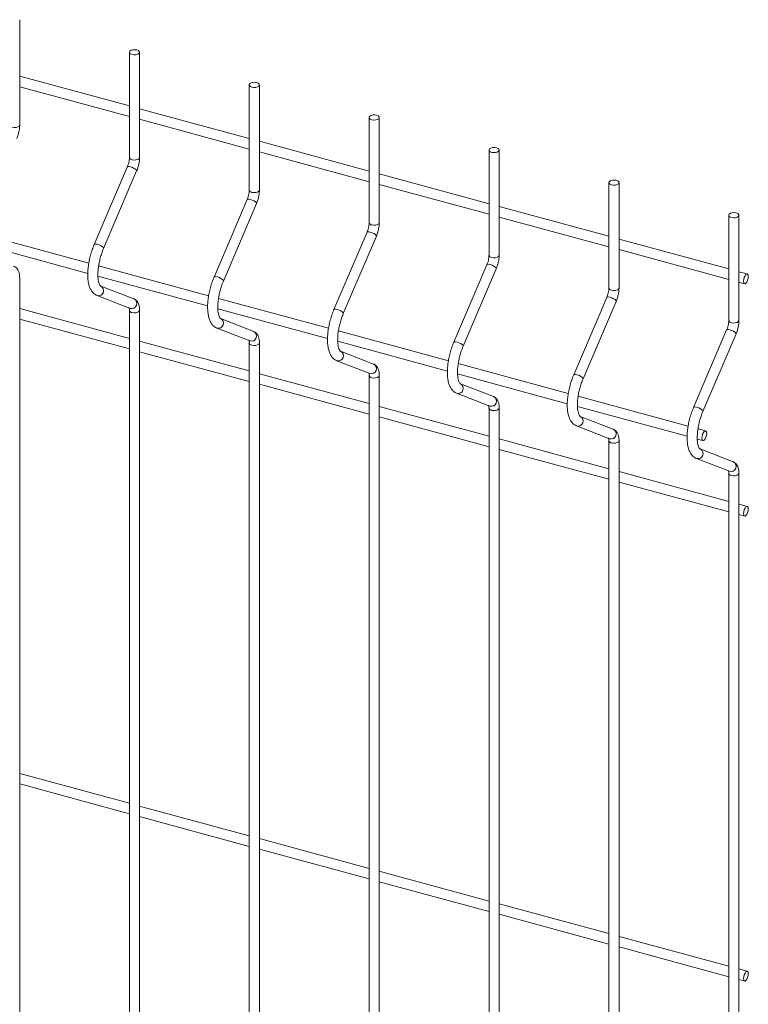
# Paper-space layout '_Trimetric' of a CAD drawing. Units: millimetres. Extents: x -1125 to 1109, y -303 to 1783.
# Drawn here: x 841 to 1109, y 890 to 1253 of the extents above; entities that cross this region are included whole.
import ezdxf

# ---------------------------------------------------------------- set-up
doc = ezdxf.new("R2010")
doc.units = ezdxf.units.MM

psp = doc.layouts.new('_Trimetric')

# ---------------------------------------------------------------- linework, layer by layer
at = {"color": 7, "linetype": 'Continuous', "lineweight": 15}
for p, q in [((840.58, 1214.31), (840.58, 1253.1)), ((881.06, 1241.08), (881.06, 1202.29)), ((884.81, 1202.29), (884.81, 1241.08)), ((881.06, 1221.28), (840.58, 1232.28)), ((840.58, 1228.4), (881.06, 1217.4)), ((925.28, 1229.06), (925.28, 1190.27)), ((929.03, 1190.27), (929.03, 1229.06)), ((925.28, 1209.26), (884.81, 1220.26)), ((969.5, 1217.05), (969.5, 1178.25)), ((973.25, 1178.25), (973.25, 1217.05)), ((884.81, 1216.38), (925.28, 1205.38)), ((969.5, 1197.25), (929.03, 1208.25)), ((929.03, 1204.36), (969.5, 1193.36)), ((1013.72, 1205.03), (1013.72, 1166.23)), ((1017.47, 1166.23), (1017.47, 1205.03)), ((880.29, 1198.77), (868.08, 1170.22)), ((871.53, 1168.74), (883.74, 1197.3)), ((1013.72, 1185.23), (973.25, 1196.23)), ((973.25, 1192.34), (1013.72, 1181.34)), ((1057.94, 1193.01), (1057.94, 1154.22)), ((1061.69, 1154.22), (1061.69, 1193.01)), ((924.51, 1186.76), (912.3, 1158.2)), ((915.75, 1156.72), (927.96, 1185.28)), ((1057.94, 1173.21), (1017.47, 1184.21)), ((1017.47, 1180.32), (1057.94, 1169.32)), ((1102.16, 1180.99), (1102.16, 1142.2)), ((1105.91, 1142.2), (1105.91, 1180.99)), ((866.07, 1163.33), (825.5, 1174.36)), ((968.73, 1174.74), (956.53, 1146.18)), ((959.97, 1144.71), (972.18, 1173.26)), ((825.24, 1170.54), (865.7, 1159.54)), ((1102.16, 1161.19), (1061.69, 1172.19)), ((1061.69, 1168.3), (1102.16, 1157.31)), ((910.29, 1151.31), (869.72, 1162.34)), ((1012.95, 1162.72), (1000.75, 1134.16)), ((869.47, 1158.52), (909.92, 1147.53)), ((1004.2, 1132.69), (1016.4, 1161.25)), ((1109, 1159.33), (1105.91, 1160.17)), ((840.58, 614.29), (840.58, 1157.96)), ((882.69, 1150.15), (870.49, 1154.88)), ((870.52, 1154.87), (870.49, 1154.88)), ((1105.91, 1156.29), (1108.02, 1155.71)), ((869.13, 1151.39), (881.33, 1146.65)), ((869.13, 1151.39), (869.29, 1151.34)), ((954.51, 1139.29), (913.94, 1150.32)), ((1057.17, 1150.7), (1044.97, 1122.14)), ((1048.42, 1120.67), (1060.62, 1149.23)), ((881.06, 1135.57), (840.58, 1146.56)), ((881.06, 1145.94), (881.06, 602.27)), ((884.81, 602.27), (884.81, 1145.94)), ((913.69, 1146.5), (954.14, 1135.51)), ((840.58, 1142.68), (881.06, 1131.68)), ((926.91, 1138.13), (914.71, 1142.87)), ((914.74, 1142.85), (914.71, 1142.87)), ((913.35, 1139.37), (925.55, 1134.63)), ((913.35, 1139.37), (913.51, 1139.32)), ((998.73, 1127.28), (958.16, 1138.3)), ((1101.39, 1138.68), (1089.19, 1110.12)), ((1092.64, 1108.65), (1104.84, 1137.21)), ((925.28, 1123.55), (884.81, 1134.55)), ((925.28, 1133.92), (925.28, 590.25)), ((929.03, 590.25), (929.03, 1133.92)), ((957.91, 1134.49), (998.36, 1123.49)), ((884.81, 1130.66), (925.28, 1119.66)), ((971.13, 1126.11), (958.93, 1130.85)), ((958.96, 1130.83), (958.93, 1130.85)), ((957.57, 1127.35), (969.78, 1122.62)), ((957.57, 1127.35), (957.73, 1127.3)), ((1042.95, 1115.26), (1002.39, 1126.28)), ((969.5, 1111.53), (929.03, 1122.53)), ((1002.13, 1122.47), (1042.58, 1111.47)), ((929.03, 1118.64), (969.5, 1107.64)), ((969.5, 1121.91), (969.5, 578.23)), ((973.25, 578.23), (973.25, 1121.91)), ((1015.35, 1114.09), (1003.15, 1118.83)), ((1003.18, 1118.81), (1003.15, 1118.83)), ((1001.79, 1115.33), (1014, 1110.6)), ((1001.79, 1115.33), (1001.95, 1115.28)), ((1087.18, 1103.24), (1046.61, 1114.26)), ((1013.72, 1099.51), (973.25, 1110.51)), ((1013.72, 1109.89), (1013.72, 566.22)), ((1017.47, 566.22), (1017.47, 1109.89)), ((1046.35, 1110.45), (1086.81, 1099.45)), ((973.25, 1106.62), (1013.72, 1095.62)), ((1059.57, 1102.08), (1047.37, 1106.81)), ((1047.41, 1106.8), (1047.37, 1106.81)), ((1046.01, 1103.31), (1058.22, 1098.58)), ((1046.01, 1103.31), (1046.17, 1103.26)), ((1093.64, 1101.48), (1090.83, 1102.25)), ((1057.94, 1087.49), (1017.47, 1098.49)), ((1057.94, 1097.87), (1057.94, 554.2)), ((1061.69, 554.2), (1061.69, 1097.87)), ((1090.57, 1098.43), (1092.66, 1097.86)), ((1017.47, 1094.61), (1057.94, 1083.61)), ((1103.79, 1090.06), (1091.59, 1094.79)), ((1091.63, 1094.78), (1091.59, 1094.79)), ((1090.23, 1091.3), (1102.44, 1086.56)), ((1090.23, 1091.3), (1090.39, 1091.24)), ((1102.16, 1075.47), (1061.69, 1086.47)), ((1102.16, 1085.85), (1102.16, 542.18)), ((1105.91, 542.18), (1105.91, 1085.85)), ((1061.69, 1082.59), (1102.16, 1071.59)), ((1109, 1073.62), (1105.91, 1074.46)), ((1105.91, 1070.57), (1108.02, 1070)), ((881.06, 964.13), (840.58, 975.13)), ((840.58, 971.25), (881.06, 960.25)), ((925.28, 952.11), (884.81, 963.11)), ((884.81, 959.23), (925.28, 948.23)), ((969.5, 940.1), (929.03, 951.09)), ((929.03, 947.21), (969.5, 936.21)), ((1013.72, 928.08), (973.25, 939.08)), ((973.25, 935.19), (1013.72, 924.19)), ((1057.94, 916.06), (1017.47, 927.06)), ((1017.47, 923.17), (1057.94, 912.17)), ((1102.16, 904.04), (1061.69, 915.04)), ((1061.69, 911.15), (1102.16, 900.15)), ((1109, 902.18), (1105.91, 903.02)), ((1105.91, 899.14), (1108.02, 898.56))]:
    psp.add_line(p, q, dxfattribs=at)
at = {"color": 7, "linetype": 'Continuous', "lineweight": 15, "flags": 128}
for points in [[(882.06, 1240.23), (882.76, 1240.12), (883.48, 1240.16), (884.13, 1240.34), (884.59, 1240.63), (884.8, 1240.99), (884.72, 1241.37), (884.37, 1241.7), (883.81, 1241.94), (883.1, 1242.04), (882.38, 1242), (881.73, 1241.82), (881.27, 1241.53), (881.06, 1241.17), (881.14, 1240.8), (881.49, 1240.47), (882.06, 1240.23)], [(926.28, 1228.21), (926.98, 1228.1), (927.71, 1228.14), (928.35, 1228.32), (928.81, 1228.61), (929.02, 1228.97), (928.94, 1229.35), (928.59, 1229.68), (928.03, 1229.92), (927.33, 1230.02), (926.6, 1229.99), (925.95, 1229.81), (925.49, 1229.51), (925.28, 1229.15), (925.36, 1228.78), (925.71, 1228.45), (926.28, 1228.21)], [(970.5, 1216.19), (971.2, 1216.08), (971.93, 1216.12), (972.57, 1216.3), (973.03, 1216.59), (973.24, 1216.96), (973.16, 1217.33), (972.82, 1217.66), (972.25, 1217.9), (971.55, 1218.01), (970.82, 1217.97), (970.18, 1217.79), (969.71, 1217.5), (969.51, 1217.13), (969.58, 1216.76), (969.93, 1216.43), (970.5, 1216.19)], [(1014.72, 1204.17), (1015.42, 1204.07), (1016.15, 1204.1), (1016.79, 1204.28), (1017.25, 1204.58), (1017.46, 1204.94), (1017.38, 1205.31), (1017.04, 1205.64), (1016.47, 1205.88), (1015.77, 1205.99), (1015.04, 1205.95), (1014.4, 1205.77), (1013.93, 1205.48), (1013.73, 1205.12), (1013.8, 1204.74), (1014.15, 1204.41), (1014.72, 1204.17)], [(1058.94, 1192.15), (1059.64, 1192.05), (1060.37, 1192.09), (1061.01, 1192.27), (1061.47, 1192.56), (1061.68, 1192.92), (1061.61, 1193.29), (1061.26, 1193.63), (1060.69, 1193.86), (1059.99, 1193.97), (1059.26, 1193.93), (1058.62, 1193.75), (1058.16, 1193.46), (1057.95, 1193.1), (1058.02, 1192.72), (1058.37, 1192.39), (1058.94, 1192.15)], [(1103.16, 1180.14), (1103.86, 1180.03), (1104.59, 1180.07), (1105.23, 1180.25), (1105.69, 1180.54), (1105.9, 1180.9), (1105.83, 1181.28), (1105.48, 1181.61), (1104.91, 1181.84), (1104.21, 1181.95), (1103.48, 1181.91), (1102.84, 1181.73), (1102.38, 1181.44), (1102.17, 1181.08), (1102.24, 1180.7), (1102.59, 1180.37), (1103.16, 1180.14)], [(1109.38, 1158.38), (1109.32, 1158.93), (1109.13, 1159.26), (1108.84, 1159.33), (1108.51, 1159.13), (1108.17, 1158.68), (1107.89, 1158.06), (1107.7, 1157.35), (1107.63, 1156.67), (1107.7, 1156.12), (1107.89, 1155.78), (1108.17, 1155.71), (1108.51, 1155.92), (1108.84, 1156.36), (1109.13, 1156.99), (1109.32, 1157.7), (1109.38, 1158.38)], [(1094.02, 1100.53), (1093.96, 1101.08), (1093.77, 1101.41), (1093.48, 1101.48), (1093.15, 1101.28), (1092.81, 1100.83), (1092.53, 1100.21), (1092.34, 1099.5), (1092.27, 1098.82), (1092.34, 1098.27), (1092.53, 1097.93), (1092.81, 1097.86), (1093.15, 1098.07), (1093.48, 1098.51), (1093.77, 1099.14), (1093.96, 1099.85), (1094.02, 1100.53)], [(1109.38, 1072.66), (1109.32, 1073.21), (1109.13, 1073.55), (1108.84, 1073.62), (1108.51, 1073.41), (1108.17, 1072.96), (1107.89, 1072.34), (1107.7, 1071.63), (1107.63, 1070.95), (1107.7, 1070.4), (1107.89, 1070.07), (1108.17, 1069.99), (1108.51, 1070.2), (1108.84, 1070.65), (1109.13, 1071.27), (1109.32, 1071.98), (1109.38, 1072.66)], [(1109.38, 901.23), (1109.32, 901.78), (1109.13, 902.11), (1108.84, 902.18), (1108.51, 901.98), (1108.17, 901.53), (1107.89, 900.91), (1107.7, 900.2), (1107.63, 899.52), (1107.7, 898.97), (1107.89, 898.63), (1108.17, 898.56), (1108.51, 898.77), (1108.84, 899.21), (1109.13, 899.84), (1109.32, 900.55), (1109.38, 901.23)]]:
    psp.add_lwpolyline(points, dxfattribs=at)
at = {"color": 8, "linetype": 'Continuous', "lineweight": 15, "flags": 128}
for points in [[(837.83, 1213.45), (838.54, 1213.34), (839.26, 1213.38), (839.91, 1213.56), (840.37, 1213.86), (840.58, 1214.22), (840.58, 1214.31)], [(882.06, 1201.43), (882.76, 1201.33), (883.48, 1201.37), (884.13, 1201.55), (884.59, 1201.84), (884.8, 1202.2), (884.81, 1202.29)], [(880.29, 1198.77), (880.47, 1198.91), (880.9, 1198.93), (881.49, 1198.82)], [(881.49, 1198.82), (882.16, 1198.59), (882.82, 1198.27), (883.34, 1197.92), (883.67, 1197.59), (883.74, 1197.32), (883.74, 1197.3)], [(926.28, 1189.42), (926.98, 1189.31), (927.71, 1189.35), (928.35, 1189.53), (928.81, 1189.82), (929.02, 1190.18), (929.03, 1190.27)], [(924.51, 1186.76), (924.69, 1186.89), (925.12, 1186.91), (925.71, 1186.8)], [(925.71, 1186.8), (926.39, 1186.57), (927.04, 1186.25), (927.57, 1185.9), (927.89, 1185.57), (927.96, 1185.3), (927.96, 1185.28)], [(970.5, 1177.4), (971.2, 1177.29), (971.93, 1177.33), (972.57, 1177.51), (973.03, 1177.8), (973.24, 1178.16), (973.25, 1178.25)], [(968.73, 1174.74), (968.91, 1174.87), (969.34, 1174.89), (969.93, 1174.78)], [(969.93, 1174.78), (970.61, 1174.55), (971.26, 1174.23), (971.79, 1173.88), (972.11, 1173.55), (972.19, 1173.29), (972.18, 1173.26)], [(868.08, 1170.22), (868.27, 1170.35), (868.69, 1170.37), (869.29, 1170.26)], [(869.29, 1170.26), (869.96, 1170.03), (870.61, 1169.71), (871.14, 1169.36), (871.47, 1169.03), (871.54, 1168.76), (871.53, 1168.74)], [(1014.72, 1165.38), (1015.42, 1165.27), (1016.15, 1165.31), (1016.79, 1165.49), (1017.25, 1165.78), (1017.46, 1166.14), (1017.47, 1166.23)], [(1012.95, 1162.72), (1013.13, 1162.85), (1013.56, 1162.88), (1014.15, 1162.76)], [(1014.15, 1162.76), (1014.83, 1162.53), (1015.48, 1162.22), (1016.01, 1161.86), (1016.33, 1161.53), (1016.41, 1161.27), (1016.4, 1161.25)], [(912.3, 1158.2), (912.49, 1158.33), (912.91, 1158.36), (913.51, 1158.24)], [(913.51, 1158.24), (914.18, 1158.01), (914.83, 1157.69), (915.36, 1157.34), (915.69, 1157.01), (915.76, 1156.75), (915.75, 1156.72)], [(1058.94, 1153.36), (1059.64, 1153.25), (1060.37, 1153.29), (1061.01, 1153.47), (1061.47, 1153.76), (1061.68, 1154.13), (1061.69, 1154.22)], [(1057.17, 1150.7), (1057.35, 1150.83), (1057.78, 1150.86), (1058.37, 1150.74)], [(1058.37, 1150.74), (1059.05, 1150.51), (1059.7, 1150.2), (1060.23, 1149.85), (1060.55, 1149.51), (1060.63, 1149.25), (1060.62, 1149.23)], [(882.06, 1145.09), (882.76, 1144.98), (883.48, 1145.02), (884.13, 1145.2), (884.59, 1145.49), (884.8, 1145.85), (884.81, 1145.94)], [(956.53, 1146.18), (956.71, 1146.31), (957.13, 1146.34), (957.73, 1146.22)], [(957.73, 1146.22), (958.4, 1145.99), (959.05, 1145.68), (959.58, 1145.33), (959.91, 1144.99), (959.98, 1144.73), (959.97, 1144.71)], [(1103.16, 1141.34), (1103.86, 1141.24), (1104.59, 1141.27), (1105.23, 1141.45), (1105.69, 1141.75), (1105.9, 1142.11), (1105.91, 1142.2)], [(1101.39, 1138.68), (1101.57, 1138.82), (1102, 1138.84), (1102.59, 1138.73)], [(1102.59, 1138.73), (1103.27, 1138.49), (1103.92, 1138.18), (1104.45, 1137.83), (1104.77, 1137.49), (1104.85, 1137.23), (1104.84, 1137.21)], [(926.28, 1133.07), (926.98, 1132.96), (927.71, 1133), (928.35, 1133.18), (928.81, 1133.47), (929.02, 1133.83), (929.03, 1133.92)], [(1000.75, 1134.16), (1000.93, 1134.3), (1001.35, 1134.32), (1001.95, 1134.21)], [(1001.95, 1134.21), (1002.62, 1133.97), (1003.27, 1133.66), (1003.8, 1133.31), (1004.13, 1132.97), (1004.2, 1132.71), (1004.2, 1132.69)], [(1044.97, 1122.14), (1045.15, 1122.28), (1045.58, 1122.3), (1046.17, 1122.19)], [(1046.17, 1122.19), (1046.84, 1121.96), (1047.5, 1121.64), (1048.02, 1121.29), (1048.35, 1120.96), (1048.42, 1120.69), (1048.42, 1120.67)], [(970.5, 1121.05), (971.2, 1120.94), (971.93, 1120.98), (972.57, 1121.16), (973.03, 1121.46), (973.24, 1121.82), (973.25, 1121.91)], [(1014.72, 1109.03), (1015.42, 1108.93), (1016.15, 1108.97), (1016.79, 1109.14), (1017.25, 1109.44), (1017.46, 1109.8), (1017.47, 1109.89)], [(1089.19, 1110.12), (1089.37, 1110.26), (1089.8, 1110.28), (1090.39, 1110.17)], [(1090.39, 1110.17), (1091.07, 1109.94), (1091.72, 1109.62), (1092.25, 1109.27), (1092.57, 1108.94), (1092.64, 1108.67), (1092.64, 1108.65)], [(1058.94, 1097.02), (1059.64, 1096.91), (1060.37, 1096.95), (1061.01, 1097.13), (1061.47, 1097.42), (1061.68, 1097.78), (1061.69, 1097.87)], [(1103.16, 1085), (1103.86, 1084.89), (1104.59, 1084.93), (1105.23, 1085.11), (1105.69, 1085.4), (1105.9, 1085.76), (1105.91, 1085.85)]]:
    psp.add_lwpolyline(points, dxfattribs=at)
at = {"color": 8, "linetype": 'Continuous', "lineweight": 15}
for centre, radius, start, end in [((882.13, 1202.54), 1.1, 192.9662, 266.0309), ((926.35, 1190.52), 1.1, 192.9662, 266.0309), ((970.57, 1178.5), 1.1, 192.9662, 266.0309), ((1014.79, 1166.48), 1.1, 192.9662, 266.0309), ((869.67, 1153.18), 1.89, 258.128, 63.3279), ((1059.02, 1154.46), 1.1, 192.9662, 266.0309), ((881.9, 1148.44), 1.88, 252.3278, 65.2594), ((882.13, 1146.19), 1.1, 192.9771, 266.0288), ((913.9, 1141.16), 1.89, 258.128, 63.3279), ((1103.24, 1142.44), 1.1, 192.9662, 266.0309), ((926.12, 1136.42), 1.88, 252.3278, 65.2594), ((926.35, 1134.17), 1.1, 192.9771, 266.0288), ((958.12, 1129.15), 1.89, 258.128, 63.3279), ((970.35, 1124.41), 1.88, 252.3278, 65.2594), ((970.57, 1122.15), 1.1, 192.9771, 266.0288), ((1002.34, 1117.13), 1.89, 258.128, 63.3279), ((1014.57, 1112.39), 1.88, 252.3278, 65.2594), ((1014.79, 1110.14), 1.1, 192.9771, 266.0288), ((1046.56, 1105.11), 1.89, 258.128, 63.3279), ((1058.79, 1100.37), 1.88, 252.3278, 65.2594), ((1059.02, 1098.12), 1.1, 192.9771, 266.0288), ((1090.78, 1093.09), 1.89, 258.128, 63.3279), ((1103.01, 1088.35), 1.88, 252.3278, 65.2594), ((1103.24, 1086.1), 1.1, 192.9771, 266.0288)]:
    psp.add_arc(centre, radius, start, end, dxfattribs=at)
at = {"color": 7, "linetype": 'Continuous', "lineweight": 15}
for points, knots in [([(839.52, 1209.32), (839.61, 1209.54), (839.87, 1210.2), (840.22, 1211.35), (840.49, 1212.72), (840.58, 1213.7), (840.58, 1214.21), (840.58, 1214.31)], [0, 0, 0, 0, 0.1424179, 0.4114968, 0.6805104, 0.9403435, 1, 1, 1, 1]), ([(881.06, 1202.29), (881.05, 1202.14), (881.04, 1201.72), (880.94, 1200.91), (880.71, 1199.91), (880.46, 1199.19), (880.31, 1198.84), (880.29, 1198.77)], [0, 0, 0, 0, 0.140991, 0.405751, 0.678933, 0.940863, 1, 1, 1, 1]), ([(883.74, 1197.3), (883.83, 1197.53), (884.09, 1198.18), (884.44, 1199.33), (884.71, 1200.7), (884.8, 1201.69), (884.8, 1202.19), (884.81, 1202.29)], [0, 0, 0, 0, 0.142418, 0.411497, 0.68051, 0.940344, 1, 1, 1, 1]), ([(925.28, 1190.27), (925.27, 1190.12), (925.26, 1189.7), (925.16, 1188.89), (924.93, 1187.89), (924.68, 1187.17), (924.54, 1186.82), (924.51, 1186.76)], [0, 0, 0, 0, 0.1409911, 0.405751, 0.678933, 0.9408628, 1, 1, 1, 1]), ([(927.96, 1185.28), (928.05, 1185.51), (928.31, 1186.16), (928.66, 1187.31), (928.93, 1188.68), (929.02, 1189.67), (929.03, 1190.18), (929.03, 1190.27)], [0, 0, 0, 0, 0.142418, 0.411497, 0.68051, 0.940344, 1, 1, 1, 1]), ([(969.5, 1178.25), (969.49, 1178.11), (969.49, 1177.69), (969.38, 1176.87), (969.15, 1175.87), (968.9, 1175.16), (968.76, 1174.8), (968.73, 1174.74)], [0, 0, 0, 0, 0.1409911, 0.405751, 0.678933, 0.9408628, 1, 1, 1, 1]), ([(972.18, 1173.26), (972.27, 1173.49), (972.53, 1174.14), (972.88, 1175.3), (973.15, 1176.67), (973.24, 1177.65), (973.25, 1178.16), (973.25, 1178.25)], [0, 0, 0, 0, 0.142418, 0.411497, 0.68051, 0.940344, 1, 1, 1, 1]), ([(868.08, 1170.22), (867.95, 1169.89), (867.56, 1168.96), (867.01, 1167.33), (866.46, 1165.35), (866.05, 1163.35), (865.78, 1161.38), (865.67, 1159.48), (865.72, 1157.67), (865.94, 1156), (866.34, 1154.53), (866.9, 1153.32), (867.61, 1152.37), (868.37, 1151.73), (868.92, 1151.49), (869.13, 1151.39)], [0, 0, 0, 0, 0.044629, 0.129325, 0.2138611, 0.2984218, 0.3831894, 0.468457, 0.5546003, 0.6421268, 0.7316501, 0.8133006, 0.8874099, 0.9555315, 1, 1, 1, 1]), ([(870.49, 1154.88), (870.48, 1154.89), (870.47, 1154.89), (870.33, 1154.99), (870.07, 1155.38), (869.8, 1156.07), (869.58, 1157.04), (869.45, 1158.26), (869.43, 1159.7), (869.55, 1161.3), (869.8, 1163.02), (870.18, 1164.78), (870.69, 1166.54), (871.16, 1167.85), (871.46, 1168.57), (871.53, 1168.74)], [0, 0, 0, 0, 0.0454635, 0.123986, 0.1992362, 0.2789818, 0.3595237, 0.4424374, 0.5276702, 0.6146675, 0.7028598, 0.7917739, 0.8810284, 0.9702737, 1, 1, 1, 1]), ([(1013.72, 1166.23), (1013.72, 1166.09), (1013.71, 1165.67), (1013.6, 1164.85), (1013.37, 1163.85), (1013.13, 1163.14), (1012.98, 1162.78), (1012.95, 1162.72)], [0, 0, 0, 0, 0.1409911, 0.405751, 0.678933, 0.9408628, 1, 1, 1, 1]), ([(1016.4, 1161.25), (1016.49, 1161.47), (1016.76, 1162.12), (1017.1, 1163.28), (1017.37, 1164.65), (1017.46, 1165.63), (1017.47, 1166.14), (1017.47, 1166.23)], [0, 0, 0, 0, 0.142418, 0.411497, 0.68051, 0.940344, 1, 1, 1, 1]), ([(840.58, 1157.96), (840.58, 1158.19), (840.56, 1158.88), (840.39, 1159.86), (840.01, 1160.83), (839.45, 1161.57), (838.9, 1161.99), (838.55, 1162.13), (838.47, 1162.17)], [0, 0, 0, 0, 0.126241, 0.379476, 0.592161, 0.775541, 0.949052, 1, 1, 1, 1]), ([(912.3, 1158.2), (912.17, 1157.88), (911.79, 1156.94), (911.23, 1155.32), (910.68, 1153.33), (910.27, 1151.33), (910.01, 1149.36), (909.89, 1147.46), (909.94, 1145.66), (910.16, 1143.98), (910.56, 1142.51), (911.12, 1141.3), (911.83, 1140.35), (912.59, 1139.71), (913.14, 1139.47), (913.35, 1139.37)], [0, 0, 0, 0, 0.044629, 0.129325, 0.213861, 0.298422, 0.383189, 0.468457, 0.5546, 0.642127, 0.73165, 0.813301, 0.88741, 0.955532, 1, 1, 1, 1]), ([(914.71, 1142.87), (914.7, 1142.87), (914.69, 1142.87), (914.55, 1142.97), (914.29, 1143.36), (914.02, 1144.05), (913.8, 1145.03), (913.67, 1146.25), (913.66, 1147.68), (913.77, 1149.28), (914.02, 1151), (914.41, 1152.76), (914.91, 1154.52), (915.38, 1155.84), (915.68, 1156.55), (915.75, 1156.72)], [0, 0, 0, 0, 0.0454635, 0.123986, 0.1992362, 0.2789818, 0.3595237, 0.4424374, 0.5276702, 0.6146675, 0.7028598, 0.7917739, 0.8810284, 0.9702737, 1, 1, 1, 1]), ([(1057.94, 1154.22), (1057.94, 1154.07), (1057.93, 1153.65), (1057.82, 1152.83), (1057.59, 1151.84), (1057.35, 1151.12), (1057.2, 1150.77), (1057.17, 1150.7)], [0, 0, 0, 0, 0.1409911, 0.405751, 0.678933, 0.9408628, 1, 1, 1, 1]), ([(1060.62, 1149.23), (1060.71, 1149.45), (1060.98, 1150.1), (1061.32, 1151.26), (1061.59, 1152.63), (1061.68, 1153.61), (1061.69, 1154.12), (1061.69, 1154.22)], [0, 0, 0, 0, 0.142418, 0.411497, 0.68051, 0.940344, 1, 1, 1, 1]), ([(884.81, 1145.94), (884.8, 1146.17), (884.78, 1146.86), (884.61, 1147.84), (884.23, 1148.81), (883.67, 1149.55), (883.12, 1149.97), (882.77, 1150.12), (882.69, 1150.15)], [0, 0, 0, 0, 0.126241, 0.379476, 0.592161, 0.775541, 0.949052, 1, 1, 1, 1]), ([(880.92, 1146.95), (880.93, 1146.94), (880.94, 1146.93), (881.03, 1146.58), (881.05, 1146.17), (881.06, 1145.94)], [0, 0, 0, 0, 0.257631, 0.597252, 1, 1, 1, 1]), ([(956.53, 1146.18), (956.39, 1145.86), (956.01, 1144.93), (955.45, 1143.3), (954.9, 1141.31), (954.49, 1139.31), (954.23, 1137.34), (954.11, 1135.44), (954.16, 1133.64), (954.38, 1131.96), (954.78, 1130.5), (955.35, 1129.28), (956.06, 1128.33), (956.81, 1127.69), (957.36, 1127.45), (957.57, 1127.35)], [0, 0, 0, 0, 0.044629, 0.129325, 0.213861, 0.298422, 0.383189, 0.468457, 0.5546, 0.642127, 0.73165, 0.813301, 0.88741, 0.955532, 1, 1, 1, 1]), ([(958.93, 1130.85), (958.92, 1130.85), (958.91, 1130.86), (958.77, 1130.96), (958.51, 1131.35), (958.24, 1132.03), (958.02, 1133.01), (957.89, 1134.23), (957.88, 1135.66), (957.99, 1137.27), (958.24, 1138.98), (958.63, 1140.75), (959.13, 1142.5), (959.6, 1143.82), (959.9, 1144.53), (959.97, 1144.71)], [0, 0, 0, 0, 0.0454635, 0.123986, 0.1992362, 0.2789818, 0.3595237, 0.4424374, 0.5276702, 0.6146675, 0.7028598, 0.7917739, 0.8810284, 0.9702737, 1, 1, 1, 1]), ([(1102.16, 1142.2), (1102.16, 1142.05), (1102.15, 1141.63), (1102.04, 1140.81), (1101.81, 1139.82), (1101.57, 1139.1), (1101.42, 1138.75), (1101.39, 1138.68)], [0, 0, 0, 0, 0.1409911, 0.405751, 0.678933, 0.9408628, 1, 1, 1, 1]), ([(1104.84, 1137.21), (1104.93, 1137.43), (1105.2, 1138.09), (1105.54, 1139.24), (1105.82, 1140.61), (1105.9, 1141.59), (1105.91, 1142.1), (1105.91, 1142.2)], [0, 0, 0, 0, 0.142418, 0.411497, 0.68051, 0.940344, 1, 1, 1, 1]), ([(929.03, 1133.92), (929.02, 1134.15), (929.01, 1134.84), (928.84, 1135.82), (928.45, 1136.79), (927.9, 1137.53), (927.34, 1137.95), (926.99, 1138.1), (926.91, 1138.13)], [0, 0, 0, 0, 0.126241, 0.379476, 0.592161, 0.775541, 0.949052, 1, 1, 1, 1]), ([(925.14, 1134.93), (925.15, 1134.92), (925.16, 1134.91), (925.25, 1134.56), (925.27, 1134.15), (925.28, 1133.92)], [0, 0, 0, 0, 0.257631, 0.597252, 1, 1, 1, 1]), ([(1000.75, 1134.16), (1000.61, 1133.84), (1000.23, 1132.91), (999.67, 1131.28), (999.12, 1129.3), (998.71, 1127.3), (998.45, 1125.33), (998.33, 1123.42), (998.38, 1121.62), (998.6, 1119.94), (999, 1118.48), (999.57, 1117.26), (1000.28, 1116.32), (1001.04, 1115.68), (1001.58, 1115.43), (1001.79, 1115.33)], [0, 0, 0, 0, 0.044629, 0.129325, 0.213861, 0.298422, 0.383189, 0.468457, 0.5546, 0.642127, 0.73165, 0.813301, 0.88741, 0.955532, 1, 1, 1, 1]), ([(1003.15, 1118.83), (1003.14, 1118.83), (1003.13, 1118.84), (1003, 1118.94), (1002.73, 1119.33), (1002.46, 1120.01), (1002.24, 1120.99), (1002.11, 1122.21), (1002.1, 1123.65), (1002.21, 1125.25), (1002.47, 1126.96), (1002.85, 1128.73), (1003.35, 1130.48), (1003.82, 1131.8), (1004.12, 1132.51), (1004.2, 1132.69)], [0, 0, 0, 0, 0.0454635, 0.123986, 0.1992362, 0.2789818, 0.3595237, 0.4424374, 0.5276702, 0.6146675, 0.7028598, 0.7917739, 0.8810284, 0.9702737, 1, 1, 1, 1]), ([(973.25, 1121.91), (973.24, 1122.13), (973.23, 1122.82), (973.06, 1123.8), (972.67, 1124.77), (972.12, 1125.52), (971.56, 1125.93), (971.21, 1126.08), (971.13, 1126.11)], [0, 0, 0, 0, 0.126241, 0.379476, 0.592161, 0.775541, 0.949052, 1, 1, 1, 1]), ([(969.37, 1122.91), (969.37, 1122.9), (969.38, 1122.89), (969.47, 1122.54), (969.49, 1122.13), (969.5, 1121.91)], [0, 0, 0, 0, 0.257631, 0.597252, 1, 1, 1, 1]), ([(1044.97, 1122.14), (1044.83, 1121.82), (1044.45, 1120.89), (1043.89, 1119.26), (1043.34, 1117.28), (1042.93, 1115.28), (1042.67, 1113.31), (1042.56, 1111.4), (1042.6, 1109.6), (1042.82, 1107.93), (1043.22, 1106.46), (1043.79, 1105.24), (1044.5, 1104.3), (1045.26, 1103.66), (1045.8, 1103.41), (1046.01, 1103.31)], [0, 0, 0, 0, 0.044629, 0.129325, 0.213861, 0.298422, 0.383189, 0.468457, 0.5546, 0.642127, 0.73165, 0.813301, 0.88741, 0.955532, 1, 1, 1, 1]), ([(1047.37, 1106.81), (1047.36, 1106.81), (1047.35, 1106.82), (1047.22, 1106.92), (1046.95, 1107.31), (1046.68, 1107.99), (1046.46, 1108.97), (1046.33, 1110.19), (1046.32, 1111.63), (1046.43, 1113.23), (1046.69, 1114.94), (1047.07, 1116.71), (1047.57, 1118.46), (1048.04, 1119.78), (1048.34, 1120.49), (1048.42, 1120.67)], [0, 0, 0, 0, 0.0454635, 0.123986, 0.1992362, 0.2789818, 0.3595237, 0.4424374, 0.5276702, 0.6146675, 0.7028598, 0.7917739, 0.8810284, 0.9702737, 1, 1, 1, 1]), ([(1017.47, 1109.89), (1017.46, 1110.12), (1017.45, 1110.8), (1017.28, 1111.79), (1016.89, 1112.75), (1016.34, 1113.5), (1015.78, 1113.91), (1015.43, 1114.06), (1015.35, 1114.09)], [0, 0, 0, 0, 0.126241, 0.379476, 0.592161, 0.775541, 0.949052, 1, 1, 1, 1]), ([(1013.59, 1110.89), (1013.59, 1110.89), (1013.6, 1110.87), (1013.7, 1110.53), (1013.71, 1110.11), (1013.72, 1109.89)], [0, 0, 0, 0, 0.257631, 0.597252, 1, 1, 1, 1]), ([(1089.19, 1110.12), (1089.06, 1109.8), (1088.67, 1108.87), (1088.11, 1107.24), (1087.57, 1105.26), (1087.16, 1103.26), (1086.89, 1101.29), (1086.78, 1099.38), (1086.82, 1097.58), (1087.04, 1095.91), (1087.44, 1094.44), (1088.01, 1093.22), (1088.72, 1092.28), (1089.48, 1091.64), (1090.02, 1091.39), (1090.23, 1091.3)], [0, 0, 0, 0, 0.044629, 0.129325, 0.213861, 0.298422, 0.383189, 0.468457, 0.5546, 0.642127, 0.73165, 0.813301, 0.88741, 0.955532, 1, 1, 1, 1]), ([(1091.59, 1094.79), (1091.59, 1094.79), (1091.57, 1094.8), (1091.44, 1094.9), (1091.18, 1095.29), (1090.9, 1095.98), (1090.68, 1096.95), (1090.55, 1098.17), (1090.54, 1099.61), (1090.66, 1101.21), (1090.91, 1102.93), (1091.29, 1104.69), (1091.79, 1106.45), (1092.27, 1107.76), (1092.56, 1108.47), (1092.64, 1108.65)], [0, 0, 0, 0, 0.0454635, 0.123986, 0.1992362, 0.2789818, 0.3595237, 0.4424374, 0.5276702, 0.6146675, 0.7028598, 0.7917739, 0.8810284, 0.9702737, 1, 1, 1, 1]), ([(1061.69, 1097.87), (1061.68, 1098.1), (1061.67, 1098.79), (1061.5, 1099.77), (1061.11, 1100.74), (1060.56, 1101.48), (1060, 1101.89), (1059.65, 1102.04), (1059.57, 1102.08)], [0, 0, 0, 0, 0.126241, 0.379476, 0.592161, 0.775541, 0.949052, 1, 1, 1, 1]), ([(1057.81, 1098.87), (1057.81, 1098.87), (1057.82, 1098.85), (1057.92, 1098.51), (1057.93, 1098.09), (1057.94, 1097.87)], [0, 0, 0, 0, 0.257631, 0.597252, 1, 1, 1, 1]), ([(1105.91, 1085.85), (1105.9, 1086.08), (1105.89, 1086.77), (1105.72, 1087.75), (1105.33, 1088.72), (1104.78, 1089.46), (1104.22, 1089.88), (1103.87, 1090.02), (1103.79, 1090.06)], [0, 0, 0, 0, 0.126241, 0.379476, 0.592161, 0.775541, 0.949052, 1, 1, 1, 1]), ([(1102.03, 1086.85), (1102.03, 1086.85), (1102.04, 1086.84), (1102.14, 1086.49), (1102.15, 1086.08), (1102.16, 1085.85)], [0, 0, 0, 0, 0.257631, 0.597252, 1, 1, 1, 1])]:
    psp.add_open_spline(points, degree=3, knots=knots, dxfattribs=at)

doc.saveas('drawing.dxf')
